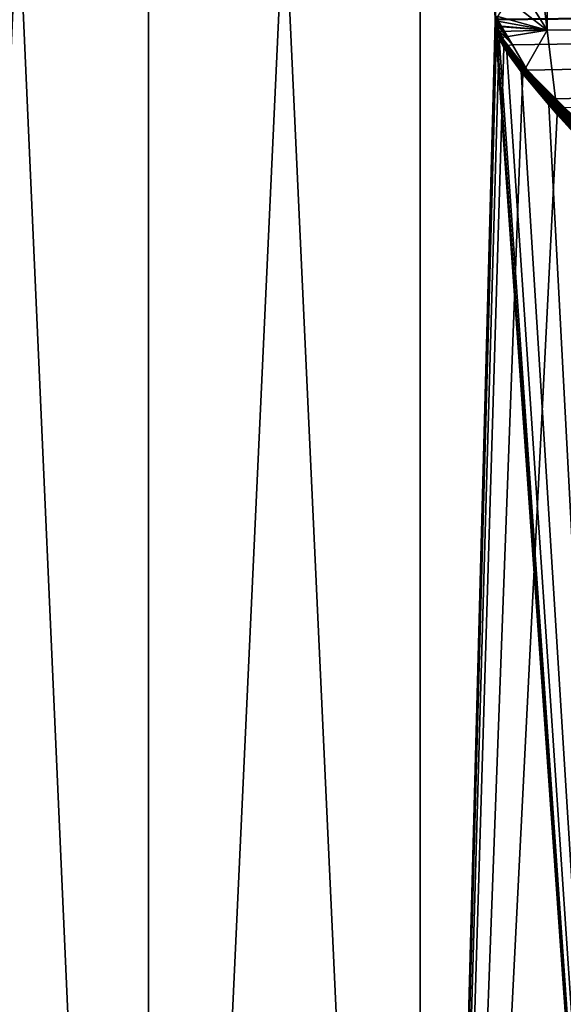
# Model space of a CAD drawing. Extents: x -162 to 227, y -260 to 0.
# Drawn here: x -81 to -74, y -94 to -82 of the extents above; entities that cross this region are included whole.
import ezdxf

# ---------------------------------------------------------------- set-up
doc = ezdxf.new("R2010")
doc.units = 0
doc.header["$MEASUREMENT"] = 0
doc.layers.add('L9', color=7, linetype='Continuous')

msp = doc.modelspace()

# ---------------------------------------------------------------- linework, layer by layer
at = {"layer": 'L9', "color": 254}
for points in [[(-79.00291, -115.2, 18.57355), (-79.00291, -46.2, 18.57355), (-82.08428, -46.2, 17.62989)], [(-79.00291, -115.2, 18.57355), (-82.08428, -46.2, 17.62989), (-82.08428, -115.2, 17.62989)], [(-82.08428, -115.2, -17.62989), (-82.08428, -46.2, -17.62989), (-79.00291, -46.2, -18.57355)], [(-82.08428, -115.2, -17.62989), (-79.00291, -46.2, -18.57355), (-79.00291, -115.2, -18.57355)], [(-75.80638, -115.2, 18.98288), (-75.80638, -46.2, 18.98288), (-79.00291, -46.2, 18.57355)], [(-75.80638, -115.2, 18.98288), (-79.00291, -46.2, 18.57355), (-79.00291, -115.2, 18.57355)], [(-79.00291, -115.2, -18.57355), (-79.00291, -46.2, -18.57355), (-75.80638, -46.2, -18.98288)], [(-79.00291, -115.2, -18.57355), (-75.80638, -46.2, -18.98288), (-75.80638, -115.2, -18.98288)], [(-75.80638, -46.2, 18.98288), (-74.92131, -82.20646, 18.99984), (-74.92059, -82.17546, 18.99983)], [(-75.80638, -46.2, -18.98288), (-74.91586, -82.13449, -18.99981), (-74.9213, -82.19312, -18.99984)], [(-74.92131, -82.20646, 18.99984), (-75.80638, -46.2, 18.98288), (-75.80638, -115.2, 18.98288)], [(-75.80638, -115.2, -18.98288), (-75.80638, -46.2, -18.98288), (-74.9213, -82.19312, -18.99984)], [(0, -81.35118, 19.98198), (-74.89376, -82.1709, 18.99995), (-74.89429, -82.17725, 18.99996)], [(0, -81.35118, 19.98198), (-74.89429, -82.17725, 18.99996), (-74.71888, -82.47274, 19.00035)], [(-74.54346, -82.76825, 18.99616), (0, -81.35118, 19.98198), (-74.71888, -82.47274, 19.00035)], [(-74.10592, -83.21065, 18.98361), (0, -81.35118, 19.98198), (-74.54346, -82.76825, 18.99616)], [(-74.2115, -83.10705, -18.98743), (-74.30835, -82.29716, -19.00754), (0, -81.35118, -19.98198)], [(-74.30835, -82.29716, -19.00754), (-74.30769, -81.39342, -18.98776), (0, -81.35118, -19.98198)], [(0, -81.35118, -19.98198), (-73.51702, -83.77514, -18.95302), (-74.2115, -83.10705, -18.98743)], [(-74.30835, -82.29716, -19.00754), (-74.4052, -81.48721, -18.99313), (-74.30769, -81.39342, -18.98776)], [(-74.6487, -81.74835, -18.99788), (-74.4052, -81.48721, -18.99313), (-74.30835, -82.29716, -19.00754)], [(-74.76895, -81.94382, -18.99992), (-74.6487, -81.74835, -18.99788), (-74.30835, -82.29716, -19.00754)], [(-74.8892, -82.13928, -18.99994), (-74.76895, -81.94382, -18.99992), (-74.30835, -82.29716, -19.00754)], [(-74.91868, -82.19317, -18.99983), (-74.9213, -82.19312, -18.99984), (-74.91586, -82.13449, -18.99981)], [(-74.91868, -82.19317, -18.99983), (-74.91586, -82.13449, -18.99981), (-74.9132, -82.13497, -18.9998)], [(-74.9132, -82.13497, -18.9998), (-74.91606, -82.19323, -18.99982), (-74.91868, -82.19317, -18.99983)], [(-74.9132, -82.13497, -18.9998), (-74.91053, -82.13545, -18.9998), (-74.91606, -82.19323, -18.99982)], [(-74.91053, -82.13545, -18.9998), (-74.91343, -82.19327, -18.99982), (-74.91606, -82.19323, -18.99982)], [(-74.91053, -82.13545, -18.9998), (-74.90786, -82.13593, -18.9998), (-74.91343, -82.19327, -18.99982)], [(-74.90786, -82.13593, -18.9998), (-74.9108, -82.19332, -18.99983), (-74.91343, -82.19327, -18.99982)], [(-74.90786, -82.13593, -18.9998), (-74.90519, -82.13641, -18.99981), (-74.9108, -82.19332, -18.99983)], [(-74.90519, -82.13641, -18.99981), (-74.90818, -82.19337, -18.99984), (-74.9108, -82.19332, -18.99983)], [(-74.90519, -82.13641, -18.99981), (-74.90253, -82.13689, -18.99981), (-74.90818, -82.19337, -18.99984)], [(-74.90253, -82.13689, -18.99981), (-74.90556, -82.19343, -18.99985), (-74.90818, -82.19337, -18.99984)], [(-74.90253, -82.13689, -18.99981), (-74.89986, -82.13737, -18.99983), (-74.90556, -82.19343, -18.99985)], [(-74.89986, -82.13737, -18.99983), (-74.90294, -82.19347, -18.99987), (-74.90556, -82.19343, -18.99985)], [(-74.89986, -82.13737, -18.99983), (-74.89719, -82.13785, -18.99985), (-74.90294, -82.19347, -18.99987)], [(-74.89719, -82.13785, -18.99985), (-74.90031, -82.19352, -18.9999), (-74.90294, -82.19347, -18.99987)], [(-74.89719, -82.13785, -18.99985), (-74.89453, -82.13833, -18.99988), (-74.90031, -82.19352, -18.9999)], [(-74.89453, -82.13833, -18.99988), (-74.89768, -82.19358, -18.99992), (-74.90031, -82.19352, -18.9999)], [(-74.89453, -82.13833, -18.99988), (-74.89186, -82.13881, -18.99991), (-74.89768, -82.19358, -18.99992)], [(-74.89186, -82.13881, -18.99991), (-74.89506, -82.19363, -18.99996), (-74.89768, -82.19358, -18.99992)], [(-74.89186, -82.13881, -18.99991), (-74.8892, -82.13928, -18.99994), (-74.89506, -82.19363, -18.99996)], [(-74.8892, -82.13928, -18.99994), (-74.30835, -82.29716, -19.00754), (-74.89506, -82.19363, -18.99996)], [(-75.80638, -115.2, -18.98288), (-74.9213, -82.19312, -18.99984), (-74.91788, -82.25209, -18.99982)], [(-75.80638, -115.2, 18.98288), (-74.91954, -82.23756, 18.99983), (-74.92131, -82.20646, 18.99984)], [(-74.91954, -82.23756, 18.99983), (-75.80638, -115.2, 18.98288), (-74.90852, -82.30064, 18.99978)], [(-74.91788, -82.25209, -18.99982), (-72.58666, -115.2, -18.84611), (-75.80638, -115.2, -18.98288)], [(-74.91796, -82.17563, 18.99983), (-74.92059, -82.17546, 18.99983), (-74.92131, -82.20646, 18.99984)], [(-74.91796, -82.17563, 18.99983), (-74.92131, -82.20646, 18.99984), (-74.91869, -82.20641, 18.99983)], [(-74.91869, -82.20641, 18.99983), (-74.92131, -82.20646, 18.99984), (-74.91954, -82.23756, 18.99983)], [(-74.91522, -82.25171, -18.99981), (-74.91788, -82.25209, -18.99982), (-74.9213, -82.19312, -18.99984)], [(-74.91522, -82.25171, -18.99981), (-74.9213, -82.19312, -18.99984), (-74.91868, -82.19317, -18.99983)], [(-74.91746, -82.16884, 18.99982), (-74.92059, -82.17546, 18.99983), (-74.91796, -82.17563, 18.99983)], [(-74.91869, -82.20641, 18.99983), (-74.91954, -82.23756, 18.99983), (-74.91691, -82.23729, 18.99982)], [(-74.91691, -82.23729, 18.99982), (-74.91954, -82.23756, 18.99983), (-74.90852, -82.30064, 18.99978)], [(-74.91869, -82.20641, 18.99983), (-74.91533, -82.17581, 18.99982), (-74.91796, -82.17563, 18.99983)], [(-74.91869, -82.20641, 18.99983), (-74.91606, -82.20636, 18.99982), (-74.91533, -82.17581, 18.99982)], [(-74.91691, -82.23729, 18.99982), (-74.91606, -82.20636, 18.99982), (-74.91869, -82.20641, 18.99983)], [(-74.91868, -82.19317, -18.99983), (-74.91606, -82.19323, -18.99982), (-74.91257, -82.25133, -18.99981)], [(-74.91868, -82.19317, -18.99983), (-74.91257, -82.25133, -18.99981), (-74.91522, -82.25171, -18.99981)], [(-74.91796, -82.17563, 18.99983), (-74.91483, -82.16907, 18.99982), (-74.91746, -82.16884, 18.99982)], [(-74.91796, -82.17563, 18.99983), (-74.91533, -82.17581, 18.99982), (-74.91483, -82.16907, 18.99982)], [(-74.91411, -82.25938, -18.99981), (-74.91788, -82.25209, -18.99982), (-74.91522, -82.25171, -18.99981)], [(-74.91677, -82.25982, -18.99982), (-72.58666, -115.2, -18.84611), (-74.91788, -82.25209, -18.99982)], [(-74.91411, -82.25938, -18.99981), (-74.91677, -82.25982, -18.99982), (-74.91788, -82.25209, -18.99982)], [(-74.91691, -82.23729, 18.99982), (-74.91427, -82.23701, 18.99982), (-74.91606, -82.20636, 18.99982)], [(-74.9058, -82.2999, 18.99977), (-74.91427, -82.23701, 18.99982), (-74.91691, -82.23729, 18.99982)], [(-74.91691, -82.23729, 18.99982), (-74.90852, -82.30064, 18.99978), (-74.9058, -82.2999, 18.99977)], [(-74.89897, -82.32407, -18.99973), (-74.91677, -82.25982, -18.99982), (-74.91411, -82.25938, -18.99981)], [(-74.91677, -82.25982, -18.99982), (-74.90175, -82.32498, -18.99975), (-72.58666, -115.2, -18.84611)], [(-74.89897, -82.32407, -18.99973), (-74.90175, -82.32498, -18.99975), (-74.91677, -82.25982, -18.99982)], [(-74.91606, -82.20636, 18.99982), (-74.9127, -82.17599, 18.99982), (-74.91533, -82.17581, 18.99982)], [(-74.91606, -82.20636, 18.99982), (-74.91344, -82.20632, 18.99982), (-74.9127, -82.17599, 18.99982)], [(-74.91606, -82.19323, -18.99982), (-74.91343, -82.19327, -18.99982), (-74.90992, -82.25095, -18.99981)], [(-74.91606, -82.19323, -18.99982), (-74.90992, -82.25095, -18.99981), (-74.91257, -82.25133, -18.99981)], [(-74.91427, -82.23701, 18.99982), (-74.91344, -82.20632, 18.99982), (-74.91606, -82.20636, 18.99982)], [(-74.91533, -82.17581, 18.99982), (-74.91219, -82.16929, 18.99982), (-74.91483, -82.16907, 18.99982)], [(-74.91533, -82.17581, 18.99982), (-74.9127, -82.17599, 18.99982), (-74.91219, -82.16929, 18.99982)], [(-74.91522, -82.25171, -18.99981), (-74.91257, -82.25133, -18.99981), (-74.91145, -82.25894, -18.9998)], [(-74.91522, -82.25171, -18.99981), (-74.91145, -82.25894, -18.9998), (-74.91411, -82.25938, -18.99981)], [(-74.91427, -82.23701, 18.99982), (-74.91163, -82.23674, 18.99982), (-74.91344, -82.20632, 18.99982)], [(-74.90307, -82.29917, 18.99976), (-74.91163, -82.23674, 18.99982), (-74.91427, -82.23701, 18.99982)], [(-74.9058, -82.2999, 18.99977), (-74.90307, -82.29917, 18.99976), (-74.91427, -82.23701, 18.99982)], [(-74.91411, -82.25938, -18.99981), (-74.91145, -82.25894, -18.9998), (-74.8962, -82.32316, -18.99973)], [(-74.91411, -82.25938, -18.99981), (-74.8962, -82.32316, -18.99973), (-74.89897, -82.32407, -18.99973)], [(-74.91344, -82.20632, 18.99982), (-74.91007, -82.17617, 18.99983), (-74.9127, -82.17599, 18.99982)], [(-74.91344, -82.20632, 18.99982), (-74.91081, -82.20626, 18.99983), (-74.91007, -82.17617, 18.99983)], [(-74.91163, -82.23674, 18.99982), (-74.91081, -82.20626, 18.99983), (-74.91344, -82.20632, 18.99982)], [(-74.91343, -82.19327, -18.99982), (-74.9108, -82.19332, -18.99983), (-74.90727, -82.25057, -18.99981)], [(-74.91343, -82.19327, -18.99982), (-74.90727, -82.25057, -18.99981), (-74.90992, -82.25095, -18.99981)], [(-74.9127, -82.17599, 18.99982), (-74.90956, -82.16953, 18.99982), (-74.91219, -82.16929, 18.99982)], [(-74.9127, -82.17599, 18.99982), (-74.91007, -82.17617, 18.99983), (-74.90956, -82.16953, 18.99982)], [(-74.91257, -82.25133, -18.99981), (-74.90992, -82.25095, -18.99981), (-74.90879, -82.25851, -18.9998)], [(-74.91257, -82.25133, -18.99981), (-74.90879, -82.25851, -18.9998), (-74.91145, -82.25894, -18.9998)], [(-74.91163, -82.23674, 18.99982), (-74.90899, -82.23646, 18.99982), (-74.91081, -82.20626, 18.99983)], [(-74.90035, -82.29843, 18.99976), (-74.90899, -82.23646, 18.99982), (-74.91163, -82.23674, 18.99982)], [(-74.90307, -82.29917, 18.99976), (-74.90035, -82.29843, 18.99976), (-74.91163, -82.23674, 18.99982)], [(-74.91145, -82.25894, -18.9998), (-74.90879, -82.25851, -18.9998), (-74.89342, -82.32224, -18.99973)], [(-74.91145, -82.25894, -18.9998), (-74.89342, -82.32224, -18.99973), (-74.8962, -82.32316, -18.99973)], [(-74.91081, -82.20626, 18.99983), (-74.90744, -82.17635, 18.99984), (-74.91007, -82.17617, 18.99983)], [(-74.91081, -82.20626, 18.99983), (-74.90819, -82.20622, 18.99984), (-74.90744, -82.17635, 18.99984)], [(-74.90899, -82.23646, 18.99982), (-74.90819, -82.20622, 18.99984), (-74.91081, -82.20626, 18.99983)], [(-74.9108, -82.19332, -18.99983), (-74.90818, -82.19337, -18.99984), (-74.90462, -82.25019, -18.99982)], [(-74.9108, -82.19332, -18.99983), (-74.90462, -82.25019, -18.99982), (-74.90727, -82.25057, -18.99981)], [(-74.91007, -82.17617, 18.99983), (-74.90692, -82.16976, 18.99984), (-74.90956, -82.16953, 18.99982)], [(-74.91007, -82.17617, 18.99983), (-74.90744, -82.17635, 18.99984), (-74.90692, -82.16976, 18.99984)], [(-74.90992, -82.25095, -18.99981), (-74.90727, -82.25057, -18.99981), (-74.90613, -82.25807, -18.99981)], [(-74.90992, -82.25095, -18.99981), (-74.90613, -82.25807, -18.99981), (-74.90879, -82.25851, -18.9998)], [(-74.90899, -82.23646, 18.99982), (-74.90636, -82.23619, 18.99983), (-74.90819, -82.20622, 18.99984)], [(-74.89762, -82.29769, 18.99977), (-74.90636, -82.23619, 18.99983), (-74.90899, -82.23646, 18.99982)], [(-74.90035, -82.29843, 18.99976), (-74.89762, -82.29769, 18.99977), (-74.90899, -82.23646, 18.99982)], [(-74.90879, -82.25851, -18.9998), (-74.90613, -82.25807, -18.99981), (-74.89064, -82.32132, -18.99973)], [(-74.90879, -82.25851, -18.9998), (-74.89064, -82.32132, -18.99973), (-74.89342, -82.32224, -18.99973)], [(-74.90819, -82.20622, 18.99984), (-74.90481, -82.17654, 18.99985), (-74.90744, -82.17635, 18.99984)], [(-74.90819, -82.20622, 18.99984), (-74.90557, -82.20617, 18.99985), (-74.90481, -82.17654, 18.99985)], [(-74.90636, -82.23619, 18.99983), (-74.90557, -82.20617, 18.99985), (-74.90819, -82.20622, 18.99984)], [(-74.90818, -82.19337, -18.99984), (-74.90556, -82.19343, -18.99985), (-74.90197, -82.24981, -18.99984)], [(-74.90818, -82.19337, -18.99984), (-74.90197, -82.24981, -18.99984), (-74.90462, -82.25019, -18.99982)], [(-74.90744, -82.17635, 18.99984), (-74.90429, -82.16999, 18.99985), (-74.90692, -82.16976, 18.99984)], [(-74.90744, -82.17635, 18.99984), (-74.90481, -82.17654, 18.99985), (-74.90429, -82.16999, 18.99985)], [(-74.90727, -82.25057, -18.99981), (-74.90462, -82.25019, -18.99982), (-74.90347, -82.25763, -18.99982)], [(-74.90727, -82.25057, -18.99981), (-74.90347, -82.25763, -18.99982), (-74.90613, -82.25807, -18.99981)], [(-74.90636, -82.23619, 18.99983), (-74.90372, -82.23592, 18.99985), (-74.90557, -82.20617, 18.99985)], [(-74.8949, -82.29695, 18.99978), (-74.90372, -82.23592, 18.99985), (-74.90636, -82.23619, 18.99983)], [(-74.89762, -82.29769, 18.99977), (-74.8949, -82.29695, 18.99978), (-74.90636, -82.23619, 18.99983)], [(-74.90613, -82.25807, -18.99981), (-74.90347, -82.25763, -18.99982), (-74.88786, -82.32041, -18.99975)], [(-74.90613, -82.25807, -18.99981), (-74.88786, -82.32041, -18.99975), (-74.89064, -82.32132, -18.99973)], [(-74.90557, -82.20617, 18.99985), (-74.90218, -82.17672, 18.99987), (-74.90481, -82.17654, 18.99985)], [(-74.90557, -82.20617, 18.99985), (-74.90294, -82.20612, 18.99987), (-74.90218, -82.17672, 18.99987)], [(-74.90372, -82.23592, 18.99985), (-74.90294, -82.20612, 18.99987), (-74.90557, -82.20617, 18.99985)], [(-74.90556, -82.19343, -18.99985), (-74.90294, -82.19347, -18.99987), (-74.89932, -82.24943, -18.99986)], [(-74.90556, -82.19343, -18.99985), (-74.89932, -82.24943, -18.99986), (-74.90197, -82.24981, -18.99984)], [(-74.90481, -82.17654, 18.99985), (-74.90166, -82.17022, 18.99987), (-74.90429, -82.16999, 18.99985)], [(-74.90481, -82.17654, 18.99985), (-74.90218, -82.17672, 18.99987), (-74.90166, -82.17022, 18.99987)], [(-74.90462, -82.25019, -18.99982), (-74.90197, -82.24981, -18.99984), (-74.90081, -82.25719, -18.99984)], [(-74.90462, -82.25019, -18.99982), (-74.90081, -82.25719, -18.99984), (-74.90347, -82.25763, -18.99982)], [(-74.90372, -82.23592, 18.99985), (-74.90108, -82.23564, 18.99987), (-74.90294, -82.20612, 18.99987)], [(-74.89217, -82.29622, 18.9998), (-74.90108, -82.23564, 18.99987), (-74.90372, -82.23592, 18.99985)], [(-74.8949, -82.29695, 18.99978), (-74.89217, -82.29622, 18.9998), (-74.90372, -82.23592, 18.99985)], [(-74.90347, -82.25763, -18.99982), (-74.90081, -82.25719, -18.99984), (-74.88509, -82.3195, -18.99976)], [(-74.90347, -82.25763, -18.99982), (-74.88509, -82.3195, -18.99976), (-74.88786, -82.32041, -18.99975)], [(-74.90294, -82.20612, 18.99987), (-74.89955, -82.17689, 18.9999), (-74.90218, -82.17672, 18.99987)], [(-74.90294, -82.20612, 18.99987), (-74.90032, -82.20608, 18.9999), (-74.89955, -82.17689, 18.9999)], [(-74.90294, -82.19347, -18.99987), (-74.90031, -82.19352, -18.9999), (-74.89666, -82.24905, -18.99988)], [(-74.90294, -82.19347, -18.99987), (-74.89666, -82.24905, -18.99988), (-74.89932, -82.24943, -18.99986)], [(-74.90108, -82.23564, 18.99987), (-74.90032, -82.20608, 18.9999), (-74.90294, -82.20612, 18.99987)], [(-74.90218, -82.17672, 18.99987), (-74.89903, -82.17045, 18.99989), (-74.90166, -82.17022, 18.99987)], [(-74.90218, -82.17672, 18.99987), (-74.89955, -82.17689, 18.9999), (-74.89903, -82.17045, 18.99989)], [(-74.90197, -82.24981, -18.99984), (-74.89932, -82.24943, -18.99986), (-74.89815, -82.25676, -18.99985)], [(-74.90197, -82.24981, -18.99984), (-74.89815, -82.25676, -18.99985), (-74.90081, -82.25719, -18.99984)], [(-74.90108, -82.23564, 18.99987), (-74.89844, -82.23537, 18.99989), (-74.90032, -82.20608, 18.9999)], [(-74.88945, -82.29548, 18.99982), (-74.89844, -82.23537, 18.99989), (-74.90108, -82.23564, 18.99987)], [(-74.89217, -82.29622, 18.9998), (-74.88945, -82.29548, 18.99982), (-74.90108, -82.23564, 18.99987)], [(-74.90081, -82.25719, -18.99984), (-74.89815, -82.25676, -18.99985), (-74.88231, -82.31858, -18.99979)], [(-74.90081, -82.25719, -18.99984), (-74.88231, -82.31858, -18.99979), (-74.88509, -82.3195, -18.99976)], [(-74.90032, -82.20608, 18.9999), (-74.89692, -82.17707, 18.99992), (-74.89955, -82.17689, 18.9999)], [(-74.90032, -82.20608, 18.9999), (-74.89769, -82.20603, 18.99992), (-74.89692, -82.17707, 18.99992)], [(-74.89844, -82.23537, 18.99989), (-74.89769, -82.20603, 18.99992), (-74.90032, -82.20608, 18.9999)], [(-74.90031, -82.19352, -18.9999), (-74.89768, -82.19358, -18.99992), (-74.89402, -82.24867, -18.99991)], [(-74.90031, -82.19352, -18.9999), (-74.89402, -82.24867, -18.99991), (-74.89666, -82.24905, -18.99988)], [(-74.89955, -82.17689, 18.9999), (-74.89639, -82.17067, 18.99992), (-74.89903, -82.17045, 18.99989)], [(-74.89955, -82.17689, 18.9999), (-74.89692, -82.17707, 18.99992), (-74.89639, -82.17067, 18.99992)], [(-74.89932, -82.24943, -18.99986), (-74.89666, -82.24905, -18.99988), (-74.89549, -82.25632, -18.99988)], [(-74.89932, -82.24943, -18.99986), (-74.89549, -82.25632, -18.99988), (-74.89815, -82.25676, -18.99985)], [(-74.89844, -82.23537, 18.99989), (-74.89581, -82.23509, 18.99992), (-74.89769, -82.20603, 18.99992)], [(-74.88672, -82.29475, 18.99984), (-74.89581, -82.23509, 18.99992), (-74.89844, -82.23537, 18.99989)], [(-74.88945, -82.29548, 18.99982), (-74.88672, -82.29475, 18.99984), (-74.89844, -82.23537, 18.99989)], [(-74.89815, -82.25676, -18.99985), (-74.89549, -82.25632, -18.99988), (-74.87953, -82.31767, -18.99981)], [(-74.89815, -82.25676, -18.99985), (-74.87953, -82.31767, -18.99981), (-74.88231, -82.31858, -18.99979)], [(-74.89769, -82.20603, 18.99992), (-74.89429, -82.17725, 18.99996), (-74.89692, -82.17707, 18.99992)], [(-74.89769, -82.20603, 18.99992), (-74.89507, -82.20598, 18.99996), (-74.89429, -82.17725, 18.99996)], [(-74.89581, -82.23509, 18.99992), (-74.89507, -82.20598, 18.99996), (-74.89769, -82.20603, 18.99992)], [(-74.89768, -82.19358, -18.99992), (-74.89506, -82.19363, -18.99996), (-74.89137, -82.24829, -18.99995)], [(-74.89768, -82.19358, -18.99992), (-74.89137, -82.24829, -18.99995), (-74.89402, -82.24867, -18.99991)], [(-74.89692, -82.17707, 18.99992), (-74.89376, -82.1709, 18.99995), (-74.89639, -82.17067, 18.99992)], [(-74.89692, -82.17707, 18.99992), (-74.89429, -82.17725, 18.99996), (-74.89376, -82.1709, 18.99995)], [(-74.89666, -82.24905, -18.99988), (-74.89402, -82.24867, -18.99991), (-74.89283, -82.25588, -18.99991)], [(-74.89666, -82.24905, -18.99988), (-74.89283, -82.25588, -18.99991), (-74.89549, -82.25632, -18.99988)], [(-74.89581, -82.23509, 18.99992), (-74.89317, -82.23481, 18.99995), (-74.89507, -82.20598, 18.99996)], [(-74.884, -82.29401, 18.99988), (-74.89317, -82.23481, 18.99995), (-74.89581, -82.23509, 18.99992)], [(-74.88672, -82.29475, 18.99984), (-74.884, -82.29401, 18.99988), (-74.89581, -82.23509, 18.99992)], [(-74.89549, -82.25632, -18.99988), (-74.89283, -82.25588, -18.99991), (-74.87675, -82.31676, -18.99985)], [(-74.89549, -82.25632, -18.99988), (-74.87675, -82.31676, -18.99985), (-74.87953, -82.31767, -18.99981)], [(-74.71888, -82.47274, 19.00035), (-74.89429, -82.17725, 18.99996), (-74.89507, -82.20598, 18.99996)], [(-74.89507, -82.20598, 18.99996), (-74.89317, -82.23481, 18.99995), (-74.71888, -82.47274, 19.00035)], [(-74.89506, -82.19363, -18.99996), (-74.30835, -82.29716, -19.00754), (-74.89137, -82.24829, -18.99995)], [(-74.89402, -82.24867, -18.99991), (-74.89137, -82.24829, -18.99995), (-74.89017, -82.25545, -18.99994)], [(-74.89402, -82.24867, -18.99991), (-74.89017, -82.25545, -18.99994), (-74.89283, -82.25588, -18.99991)], [(-74.71888, -82.47274, 19.00035), (-74.89317, -82.23481, 18.99995), (-74.88127, -82.29327, 18.99991)], [(-74.884, -82.29401, 18.99988), (-74.88127, -82.29327, 18.99991), (-74.89317, -82.23481, 18.99995)], [(-74.89283, -82.25588, -18.99991), (-74.89017, -82.25545, -18.99994), (-74.87397, -82.31584, -18.99989)], [(-74.89283, -82.25588, -18.99991), (-74.87397, -82.31584, -18.99989), (-74.87675, -82.31676, -18.99985)], [(-74.30835, -82.29716, -19.00754), (-74.89017, -82.25545, -18.99994), (-74.89137, -82.24829, -18.99995)], [(-74.30835, -82.29716, -19.00754), (-74.87397, -82.31584, -18.99989), (-74.89017, -82.25545, -18.99994)], [(-75.80638, -115.2, 18.98288), (-74.90543, -82.31238, 18.99976), (-74.90852, -82.30064, 18.99978)], [(-75.80638, -115.2, 18.98288), (-74.87227, -82.40197, 18.99957), (-74.90543, -82.31238, 18.99976)], [(-74.9058, -82.2999, 18.99977), (-74.90852, -82.30064, 18.99978), (-74.90543, -82.31238, 18.99976)], [(-74.90268, -82.31156, 18.99975), (-74.90307, -82.29917, 18.99976), (-74.9058, -82.2999, 18.99977)], [(-74.9058, -82.2999, 18.99977), (-74.90543, -82.31238, 18.99976), (-74.90268, -82.31156, 18.99975)], [(-74.90268, -82.31156, 18.99975), (-74.90543, -82.31238, 18.99976), (-74.87227, -82.40197, 18.99957)], [(-74.89993, -82.31074, 18.99975), (-74.90035, -82.29843, 18.99976), (-74.90307, -82.29917, 18.99976)], [(-74.90268, -82.31156, 18.99975), (-74.89993, -82.31074, 18.99975), (-74.90307, -82.29917, 18.99976)], [(-74.86926, -82.40049, 18.99955), (-74.89993, -82.31074, 18.99975), (-74.90268, -82.31156, 18.99975)], [(-74.90268, -82.31156, 18.99975), (-74.87227, -82.40197, 18.99957), (-74.86926, -82.40049, 18.99955)], [(-74.87081, -82.39712, -18.99957), (-74.90175, -82.32498, -18.99975), (-74.89897, -82.32407, -18.99973)], [(-72.58666, -115.2, -18.84611), (-74.90175, -82.32498, -18.99975), (-74.87381, -82.39857, -18.99958)], [(-74.87081, -82.39712, -18.99957), (-74.87381, -82.39857, -18.99958), (-74.90175, -82.32498, -18.99975)], [(-74.89718, -82.30992, 18.99975), (-74.89762, -82.29769, 18.99977), (-74.90035, -82.29843, 18.99976)], [(-74.89993, -82.31074, 18.99975), (-74.89718, -82.30992, 18.99975), (-74.90035, -82.29843, 18.99976)], [(-74.86625, -82.39902, 18.99954), (-74.89718, -82.30992, 18.99975), (-74.89993, -82.31074, 18.99975)], [(-74.86926, -82.40049, 18.99955), (-74.86625, -82.39902, 18.99954), (-74.89993, -82.31074, 18.99975)], [(-74.89897, -82.32407, -18.99973), (-74.8962, -82.32316, -18.99973), (-74.86781, -82.39567, -18.99956)], [(-74.89897, -82.32407, -18.99973), (-74.86781, -82.39567, -18.99956), (-74.87081, -82.39712, -18.99957)], [(-74.89443, -82.3091, 18.99975), (-74.8949, -82.29695, 18.99978), (-74.89762, -82.29769, 18.99977)], [(-74.89718, -82.30992, 18.99975), (-74.89443, -82.3091, 18.99975), (-74.89762, -82.29769, 18.99977)], [(-74.86324, -82.39754, 18.99954), (-74.89443, -82.3091, 18.99975), (-74.89718, -82.30992, 18.99975)], [(-74.86625, -82.39902, 18.99954), (-74.86324, -82.39754, 18.99954), (-74.89718, -82.30992, 18.99975)], [(-74.8962, -82.32316, -18.99973), (-74.89342, -82.32224, -18.99973), (-74.86481, -82.39421, -18.99955)], [(-74.8962, -82.32316, -18.99973), (-74.86481, -82.39421, -18.99955), (-74.86781, -82.39567, -18.99956)], [(-74.89168, -82.30827, 18.99976), (-74.89217, -82.29622, 18.9998), (-74.8949, -82.29695, 18.99978)], [(-74.89443, -82.3091, 18.99975), (-74.89168, -82.30827, 18.99976), (-74.8949, -82.29695, 18.99978)], [(-74.86023, -82.39606, 18.99955), (-74.89168, -82.30827, 18.99976), (-74.89443, -82.3091, 18.99975)], [(-74.86324, -82.39754, 18.99954), (-74.86023, -82.39606, 18.99955), (-74.89443, -82.3091, 18.99975)], [(-74.89342, -82.32224, -18.99973), (-74.89064, -82.32132, -18.99973), (-74.86181, -82.39276, -18.99956)], [(-74.89342, -82.32224, -18.99973), (-74.86181, -82.39276, -18.99956), (-74.86481, -82.39421, -18.99955)], [(-74.88893, -82.30745, 18.99978), (-74.88945, -82.29548, 18.99982), (-74.89217, -82.29622, 18.9998)], [(-74.89168, -82.30827, 18.99976), (-74.88893, -82.30745, 18.99978), (-74.89217, -82.29622, 18.9998)], [(-74.85721, -82.39459, 18.99956), (-74.88893, -82.30745, 18.99978), (-74.89168, -82.30827, 18.99976)], [(-74.86023, -82.39606, 18.99955), (-74.85721, -82.39459, 18.99956), (-74.89168, -82.30827, 18.99976)], [(-74.89064, -82.32132, -18.99973), (-74.88786, -82.32041, -18.99975), (-74.85881, -82.39131, -18.99957)], [(-74.89064, -82.32132, -18.99973), (-74.85881, -82.39131, -18.99957), (-74.86181, -82.39276, -18.99956)], [(-74.88618, -82.30662, 18.9998), (-74.88672, -82.29475, 18.99984), (-74.88945, -82.29548, 18.99982)], [(-74.88893, -82.30745, 18.99978), (-74.88618, -82.30662, 18.9998), (-74.88945, -82.29548, 18.99982)], [(-74.8542, -82.3931, 18.99958), (-74.88618, -82.30662, 18.9998), (-74.88893, -82.30745, 18.99978)], [(-74.85721, -82.39459, 18.99956), (-74.8542, -82.3931, 18.99958), (-74.88893, -82.30745, 18.99978)], [(-74.88786, -82.32041, -18.99975), (-74.88509, -82.3195, -18.99976), (-74.85581, -82.38985, -18.9996)], [(-74.88786, -82.32041, -18.99975), (-74.85581, -82.38985, -18.9996), (-74.85881, -82.39131, -18.99957)], [(-74.88343, -82.3058, 18.99983), (-74.884, -82.29401, 18.99988), (-74.88672, -82.29475, 18.99984)], [(-74.88618, -82.30662, 18.9998), (-74.88343, -82.3058, 18.99983), (-74.88672, -82.29475, 18.99984)], [(-74.85119, -82.39163, 18.99961), (-74.88343, -82.3058, 18.99983), (-74.88618, -82.30662, 18.9998)], [(-74.8542, -82.3931, 18.99958), (-74.85119, -82.39163, 18.99961), (-74.88618, -82.30662, 18.9998)], [(-74.88509, -82.3195, -18.99976), (-74.88231, -82.31858, -18.99979), (-74.85282, -82.3884, -18.99962)], [(-74.88509, -82.3195, -18.99976), (-74.85282, -82.3884, -18.99962), (-74.85581, -82.38985, -18.9996)], [(-74.88068, -82.30498, 18.99986), (-74.88127, -82.29327, 18.99991), (-74.884, -82.29401, 18.99988)], [(-74.88343, -82.3058, 18.99983), (-74.88068, -82.30498, 18.99986), (-74.884, -82.29401, 18.99988)], [(-74.84818, -82.39015, 18.99965), (-74.88068, -82.30498, 18.99986), (-74.88343, -82.3058, 18.99983)], [(-74.85119, -82.39163, 18.99961), (-74.84818, -82.39015, 18.99965), (-74.88343, -82.3058, 18.99983)], [(-74.88231, -82.31858, -18.99979), (-74.87953, -82.31767, -18.99981), (-74.84981, -82.38695, -18.99966)], [(-74.88231, -82.31858, -18.99979), (-74.84981, -82.38695, -18.99966), (-74.85282, -82.3884, -18.99962)], [(-74.71888, -82.47274, 19.00035), (-74.88127, -82.29327, 18.99991), (-74.87793, -82.30416, 18.9999)], [(-74.88068, -82.30498, 18.99986), (-74.87793, -82.30416, 18.9999), (-74.88127, -82.29327, 18.99991)], [(-74.84517, -82.38867, 18.99969), (-74.87793, -82.30416, 18.9999), (-74.88068, -82.30498, 18.99986)], [(-74.84818, -82.39015, 18.99965), (-74.84517, -82.38867, 18.99969), (-74.88068, -82.30498, 18.99986)], [(-74.87953, -82.31767, -18.99981), (-74.87675, -82.31676, -18.99985), (-74.84682, -82.3855, -18.9997)], [(-74.87953, -82.31767, -18.99981), (-74.84682, -82.3855, -18.9997), (-74.84981, -82.38695, -18.99966)], [(-74.78537, -82.47922, 18.99937), (-74.71888, -82.47274, 19.00035), (-74.87793, -82.30416, 18.9999)], [(-74.78537, -82.47922, 18.99937), (-74.87793, -82.30416, 18.9999), (-74.84216, -82.38719, 18.99974)], [(-74.84517, -82.38867, 18.99969), (-74.84216, -82.38719, 18.99974), (-74.87793, -82.30416, 18.9999)], [(-74.87675, -82.31676, -18.99985), (-74.87397, -82.31584, -18.99989), (-74.84382, -82.38404, -18.99975)], [(-74.87675, -82.31676, -18.99985), (-74.84382, -82.38404, -18.99975), (-74.84682, -82.3855, -18.9997)], [(-74.84382, -82.38404, -18.99975), (-74.87397, -82.31584, -18.99989), (-74.30835, -82.29716, -19.00754)], [(-74.87081, -82.39712, -18.99957), (-74.86781, -82.39567, -18.99956), (-74.77725, -82.5519, -18.99872)], [(-74.86781, -82.39567, -18.99956), (-74.86481, -82.39421, -18.99955), (-74.77354, -82.54929, -18.99872)], [(-74.86781, -82.39567, -18.99956), (-74.77354, -82.54929, -18.99872), (-74.77725, -82.5519, -18.99872)], [(-74.86481, -82.39421, -18.99955), (-74.86181, -82.39276, -18.99956), (-74.76984, -82.54668, -18.99872)], [(-74.86481, -82.39421, -18.99955), (-74.76984, -82.54668, -18.99872), (-74.77354, -82.54929, -18.99872)], [(-74.80936, -82.49465, 18.9991), (-74.86023, -82.39606, 18.99955), (-74.86324, -82.39754, 18.99954)], [(-74.86181, -82.39276, -18.99956), (-74.85881, -82.39131, -18.99957), (-74.76614, -82.54407, -18.99874)], [(-74.86181, -82.39276, -18.99956), (-74.76614, -82.54407, -18.99874), (-74.76984, -82.54668, -18.99872)], [(-74.80594, -82.49244, 18.9991), (-74.85721, -82.39459, 18.99956), (-74.86023, -82.39606, 18.99955)], [(-74.80936, -82.49465, 18.9991), (-74.80594, -82.49244, 18.9991), (-74.86023, -82.39606, 18.99955)], [(-74.85881, -82.39131, -18.99957), (-74.85581, -82.38985, -18.9996), (-74.76243, -82.54145, -18.99877)], [(-74.85881, -82.39131, -18.99957), (-74.76243, -82.54145, -18.99877), (-74.76614, -82.54407, -18.99874)], [(-74.80251, -82.49024, 18.99912), (-74.8542, -82.3931, 18.99958), (-74.85721, -82.39459, 18.99956)], [(-74.80594, -82.49244, 18.9991), (-74.80251, -82.49024, 18.99912), (-74.85721, -82.39459, 18.99956)], [(-74.85581, -82.38985, -18.9996), (-74.85282, -82.3884, -18.99962), (-74.75873, -82.53884, -18.99882)], [(-74.85581, -82.38985, -18.9996), (-74.75873, -82.53884, -18.99882), (-74.76243, -82.54145, -18.99877)], [(-74.79908, -82.48803, 18.99915), (-74.85119, -82.39163, 18.99961), (-74.8542, -82.3931, 18.99958)], [(-74.80251, -82.49024, 18.99912), (-74.79908, -82.48803, 18.99915), (-74.8542, -82.3931, 18.99958)], [(-74.85282, -82.3884, -18.99962), (-74.84981, -82.38695, -18.99966), (-74.75503, -82.53623, -18.99888)], [(-74.85282, -82.3884, -18.99962), (-74.75503, -82.53623, -18.99888), (-74.75873, -82.53884, -18.99882)], [(-74.79566, -82.48583, 18.99919), (-74.84818, -82.39015, 18.99965), (-74.85119, -82.39163, 18.99961)], [(-74.79908, -82.48803, 18.99915), (-74.79566, -82.48583, 18.99919), (-74.85119, -82.39163, 18.99961)], [(-74.84981, -82.38695, -18.99966), (-74.84682, -82.3855, -18.9997), (-74.75132, -82.53361, -18.99896)], [(-74.84981, -82.38695, -18.99966), (-74.75132, -82.53361, -18.99896), (-74.75503, -82.53623, -18.99888)], [(-74.79223, -82.48363, 18.99924), (-74.84517, -82.38867, 18.99969), (-74.84818, -82.39015, 18.99965)], [(-74.79566, -82.48583, 18.99919), (-74.79223, -82.48363, 18.99924), (-74.84818, -82.39015, 18.99965)], [(-74.84682, -82.3855, -18.9997), (-74.84382, -82.38404, -18.99975), (-74.74762, -82.53101, -18.99904)], [(-74.84682, -82.3855, -18.9997), (-74.74762, -82.53101, -18.99904), (-74.75132, -82.53361, -18.99896)], [(-74.7888, -82.48142, 18.9993), (-74.84216, -82.38719, 18.99974), (-74.84517, -82.38867, 18.99969)], [(-74.79223, -82.48363, 18.99924), (-74.7888, -82.48142, 18.9993), (-74.84517, -82.38867, 18.99969)], [(-74.56388, -82.74622, -18.99653), (-74.84382, -82.38404, -18.99975), (-74.30835, -82.29716, -19.00754)], [(-74.74762, -82.53101, -18.99904), (-74.84382, -82.38404, -18.99975), (-74.56388, -82.74622, -18.99653)], [(-74.7888, -82.48142, 18.9993), (-74.78537, -82.47922, 18.99937), (-74.84216, -82.38719, 18.99974)], [(-74.56388, -82.74622, -18.99653), (-74.30835, -82.29716, -19.00754), (-74.2115, -83.10705, -18.98743)], [(-74.81964, -82.50125, 18.99914), (-74.87227, -82.40197, 18.99957), (-75.80638, -115.2, 18.98288)], [(-74.59543, -82.81309, 18.99569), (-74.81964, -82.50125, 18.99914), (-75.80638, -115.2, 18.98288)], [(-74.78095, -82.55452, -18.99874), (-74.87381, -82.39857, -18.99958), (-74.87081, -82.39712, -18.99957)], [(-72.58666, -115.2, -18.84611), (-74.87381, -82.39857, -18.99958), (-74.78465, -82.55713, -18.99878)], [(-74.78095, -82.55452, -18.99874), (-74.78465, -82.55713, -18.99878), (-74.87381, -82.39857, -18.99958)], [(-74.86926, -82.40049, 18.99955), (-74.87227, -82.40197, 18.99957), (-74.81964, -82.50125, 18.99914)], [(-74.87081, -82.39712, -18.99957), (-74.77725, -82.5519, -18.99872), (-74.78095, -82.55452, -18.99874)], [(-74.81621, -82.49906, 18.99912), (-74.86625, -82.39902, 18.99954), (-74.86926, -82.40049, 18.99955)], [(-74.86926, -82.40049, 18.99955), (-74.81964, -82.50125, 18.99914), (-74.81621, -82.49906, 18.99912)], [(-74.81278, -82.49685, 18.9991), (-74.86324, -82.39754, 18.99954), (-74.86625, -82.39902, 18.99954)], [(-74.81621, -82.49906, 18.99912), (-74.81278, -82.49685, 18.9991), (-74.86625, -82.39902, 18.99954)], [(-74.81278, -82.49685, 18.9991), (-74.80936, -82.49465, 18.9991), (-74.86324, -82.39754, 18.99954)], [(-74.81621, -82.49906, 18.99912), (-74.81964, -82.50125, 18.99914), (-74.59543, -82.81309, 18.99569)], [(-74.59024, -82.80861, 18.9956), (-74.81278, -82.49685, 18.9991), (-74.81621, -82.49906, 18.99912)], [(-74.81621, -82.49906, 18.99912), (-74.59543, -82.81309, 18.99569), (-74.59024, -82.80861, 18.9956)], [(-74.58504, -82.80412, 18.99553), (-74.80936, -82.49465, 18.9991), (-74.81278, -82.49685, 18.9991)], [(-74.59024, -82.80861, 18.9956), (-74.58504, -82.80412, 18.99553), (-74.81278, -82.49685, 18.9991)], [(-74.57984, -82.79964, 18.9955), (-74.80594, -82.49244, 18.9991), (-74.80936, -82.49465, 18.9991)], [(-74.58504, -82.80412, 18.99553), (-74.57984, -82.79964, 18.9955), (-74.80936, -82.49465, 18.9991)], [(-74.57465, -82.79515, 18.9955), (-74.80251, -82.49024, 18.99912), (-74.80594, -82.49244, 18.9991)], [(-74.57984, -82.79964, 18.9955), (-74.57465, -82.79515, 18.9955), (-74.80594, -82.49244, 18.9991)], [(-74.56945, -82.79067, 18.99553), (-74.79908, -82.48803, 18.99915), (-74.80251, -82.49024, 18.99912)], [(-74.57465, -82.79515, 18.9955), (-74.56945, -82.79067, 18.99553), (-74.80251, -82.49024, 18.99912)], [(-74.56426, -82.78618, 18.99559), (-74.79566, -82.48583, 18.99919), (-74.79908, -82.48803, 18.99915)], [(-74.56945, -82.79067, 18.99553), (-74.56426, -82.78618, 18.99559), (-74.79908, -82.48803, 18.99915)], [(-74.55906, -82.78169, 18.99569), (-74.79223, -82.48363, 18.99924), (-74.79566, -82.48583, 18.99919)], [(-74.56426, -82.78618, 18.99559), (-74.55906, -82.78169, 18.99569), (-74.79566, -82.48583, 18.99919)], [(-74.55385, -82.77721, 18.99581), (-74.7888, -82.48142, 18.9993), (-74.79223, -82.48363, 18.99924)], [(-74.55906, -82.78169, 18.99569), (-74.55385, -82.77721, 18.99581), (-74.79223, -82.48363, 18.99924)], [(-74.54866, -82.77272, 18.99597), (-74.78537, -82.47922, 18.99937), (-74.7888, -82.48142, 18.9993)], [(-74.55385, -82.77721, 18.99581), (-74.54866, -82.77272, 18.99597), (-74.7888, -82.48142, 18.9993)], [(-74.54346, -82.76825, 18.99616), (-74.71888, -82.47274, 19.00035), (-74.78537, -82.47922, 18.99937)], [(-74.54866, -82.77272, 18.99597), (-74.54346, -82.76825, 18.99616), (-74.78537, -82.47922, 18.99937)], [(-74.6093, -82.78501, -18.996), (-74.78465, -82.55713, -18.99878), (-74.78095, -82.55452, -18.99874)], [(-74.78465, -82.55713, -18.99878), (-74.61435, -82.78932, -18.99609), (-72.58666, -115.2, -18.84611)], [(-74.6093, -82.78501, -18.996), (-74.61435, -82.78932, -18.99609), (-74.78465, -82.55713, -18.99878)], [(-74.78095, -82.55452, -18.99874), (-74.77725, -82.5519, -18.99872), (-74.60426, -82.7807, -18.99594)], [(-74.78095, -82.55452, -18.99874), (-74.60426, -82.7807, -18.99594), (-74.6093, -82.78501, -18.996)], [(-74.77725, -82.5519, -18.99872), (-74.77354, -82.54929, -18.99872), (-74.59921, -82.77639, -18.99591)], [(-74.77725, -82.5519, -18.99872), (-74.59921, -82.77639, -18.99591), (-74.60426, -82.7807, -18.99594)], [(-74.77354, -82.54929, -18.99872), (-74.76984, -82.54668, -18.99872), (-74.59416, -82.77208, -18.99591)], [(-74.77354, -82.54929, -18.99872), (-74.59416, -82.77208, -18.99591), (-74.59921, -82.77639, -18.99591)], [(-74.76984, -82.54668, -18.99872), (-74.76614, -82.54407, -18.99874), (-74.58912, -82.76776, -18.99594)], [(-74.76984, -82.54668, -18.99872), (-74.58912, -82.76776, -18.99594), (-74.59416, -82.77208, -18.99591)], [(-74.76614, -82.54407, -18.99874), (-74.76243, -82.54145, -18.99877), (-74.58407, -82.76346, -18.996)], [(-74.76614, -82.54407, -18.99874), (-74.58407, -82.76346, -18.996), (-74.58912, -82.76776, -18.99594)], [(-74.76243, -82.54145, -18.99877), (-74.75873, -82.53884, -18.99882), (-74.57902, -82.75914, -18.99609)], [(-74.76243, -82.54145, -18.99877), (-74.57902, -82.75914, -18.99609), (-74.58407, -82.76346, -18.996)], [(-74.75873, -82.53884, -18.99882), (-74.75503, -82.53623, -18.99888), (-74.57397, -82.75484, -18.99621)], [(-74.75873, -82.53884, -18.99882), (-74.57397, -82.75484, -18.99621), (-74.57902, -82.75914, -18.99609)], [(-74.75503, -82.53623, -18.99888), (-74.75132, -82.53361, -18.99896), (-74.56893, -82.75052, -18.99635)], [(-74.75503, -82.53623, -18.99888), (-74.56893, -82.75052, -18.99635), (-74.57397, -82.75484, -18.99621)], [(-74.75132, -82.53361, -18.99896), (-74.74762, -82.53101, -18.99904), (-74.56388, -82.74622, -18.99653)], [(-74.75132, -82.53361, -18.99896), (-74.56388, -82.74622, -18.99653), (-74.56893, -82.75052, -18.99635)], [(-74.59543, -82.81309, 18.99569), (-75.80638, -115.2, 18.98288), (-74.1899, -83.29038, 18.98272)], [(-74.28014, -83.17145, -18.9864), (-74.61435, -82.78932, -18.99609), (-74.6093, -82.78501, -18.996)], [(-72.58666, -115.2, -18.84611), (-74.61435, -82.78932, -18.99609), (-74.28776, -83.17861, -18.98665)], [(-74.28014, -83.17145, -18.9864), (-74.28776, -83.17861, -18.98665), (-74.61435, -82.78932, -18.99609)], [(-74.6093, -82.78501, -18.996), (-74.60426, -82.7807, -18.99594), (-74.27252, -83.16429, -18.98622)], [(-74.6093, -82.78501, -18.996), (-74.27252, -83.16429, -18.98622), (-74.28014, -83.17145, -18.9864)], [(-74.60426, -82.7807, -18.99594), (-74.59921, -82.77639, -18.99591), (-74.26489, -83.15712, -18.98612)], [(-74.60426, -82.7807, -18.99594), (-74.26489, -83.15712, -18.98612), (-74.27252, -83.16429, -18.98622)], [(-74.59921, -82.77639, -18.99591), (-74.59416, -82.77208, -18.99591), (-74.25727, -83.14996, -18.98609)], [(-74.59921, -82.77639, -18.99591), (-74.25727, -83.14996, -18.98609), (-74.26489, -83.15712, -18.98612)], [(-74.59024, -82.80861, 18.9956), (-74.59543, -82.81309, 18.99569), (-74.1899, -83.29038, 18.98272)], [(-74.59416, -82.77208, -18.99591), (-74.58912, -82.76776, -18.99594), (-74.24964, -83.14281, -18.98613)], [(-74.59416, -82.77208, -18.99591), (-74.24964, -83.14281, -18.98613), (-74.25727, -83.14996, -18.98609)], [(-74.18151, -83.2824, 18.98241), (-74.58504, -82.80412, 18.99553), (-74.59024, -82.80861, 18.9956)], [(-74.59024, -82.80861, 18.9956), (-74.1899, -83.29038, 18.98272), (-74.18151, -83.2824, 18.98241)], [(-74.58912, -82.76776, -18.99594), (-74.58407, -82.76346, -18.996), (-74.24202, -83.13565, -18.98624)], [(-74.58912, -82.76776, -18.99594), (-74.24202, -83.13565, -18.98624), (-74.24964, -83.14281, -18.98613)], [(-74.17312, -83.27442, 18.98219), (-74.57984, -82.79964, 18.9955), (-74.58504, -82.80412, 18.99553)], [(-74.18151, -83.2824, 18.98241), (-74.17312, -83.27442, 18.98219), (-74.58504, -82.80412, 18.99553)], [(-74.58407, -82.76346, -18.996), (-74.57902, -82.75914, -18.99609), (-74.23439, -83.1285, -18.98643)], [(-74.58407, -82.76346, -18.996), (-74.23439, -83.1285, -18.98643), (-74.24202, -83.13565, -18.98624)], [(-74.16472, -83.26644, 18.98205), (-74.57465, -82.79515, 18.9955), (-74.57984, -82.79964, 18.9955)], [(-74.17312, -83.27442, 18.98219), (-74.16472, -83.26644, 18.98205), (-74.57984, -82.79964, 18.9955)], [(-74.57902, -82.75914, -18.99609), (-74.57397, -82.75484, -18.99621), (-74.22676, -83.12134, -18.98669)], [(-74.57902, -82.75914, -18.99609), (-74.22676, -83.12134, -18.98669), (-74.23439, -83.1285, -18.98643)], [(-74.15632, -83.25846, 18.98201), (-74.56945, -82.79067, 18.99553), (-74.57465, -82.79515, 18.9955)], [(-74.16472, -83.26644, 18.98205), (-74.15632, -83.25846, 18.98201), (-74.57465, -82.79515, 18.9955)], [(-74.57397, -82.75484, -18.99621), (-74.56893, -82.75052, -18.99635), (-74.21913, -83.11419, -18.98703)], [(-74.57397, -82.75484, -18.99621), (-74.21913, -83.11419, -18.98703), (-74.22676, -83.12134, -18.98669)], [(-74.14792, -83.25049, 18.98205), (-74.56426, -82.78618, 18.99559), (-74.56945, -82.79067, 18.99553)], [(-74.15632, -83.25846, 18.98201), (-74.14792, -83.25049, 18.98205), (-74.56945, -82.79067, 18.99553)], [(-74.56893, -82.75052, -18.99635), (-74.56388, -82.74622, -18.99653), (-74.2115, -83.10705, -18.98743)], [(-74.56893, -82.75052, -18.99635), (-74.2115, -83.10705, -18.98743), (-74.21913, -83.11419, -18.98703)], [(-74.13952, -83.24251, 18.98218), (-74.55906, -82.78169, 18.99569), (-74.56426, -82.78618, 18.99559)], [(-74.14792, -83.25049, 18.98205), (-74.13952, -83.24251, 18.98218), (-74.56426, -82.78618, 18.99559)], [(-74.13112, -83.23454, 18.98241), (-74.55385, -82.77721, 18.99581), (-74.55906, -82.78169, 18.99569)], [(-74.13952, -83.24251, 18.98218), (-74.13112, -83.23454, 18.98241), (-74.55906, -82.78169, 18.99569)], [(-74.12272, -83.22658, 18.98272), (-74.54866, -82.77272, 18.99597), (-74.55385, -82.77721, 18.99581)], [(-74.13112, -83.23454, 18.98241), (-74.12272, -83.22658, 18.98272), (-74.55385, -82.77721, 18.99581)], [(-74.11432, -83.21861, 18.98312), (-74.54346, -82.76825, 18.99616), (-74.54866, -82.77272, 18.99597)], [(-74.12272, -83.22658, 18.98272), (-74.11432, -83.21861, 18.98312), (-74.54866, -82.77272, 18.99597)], [(-74.11432, -83.21861, 18.98312), (-74.10592, -83.21065, 18.98361), (-74.54346, -82.76825, 18.99616)], [(-73.63142, -83.88691, -18.95076), (-74.28776, -83.17861, -18.98665), (-74.28014, -83.17145, -18.9864)], [(-72.58666, -115.2, -18.84611), (-74.28776, -83.17861, -18.98665), (-73.64409, -83.89936, -18.95156)], [(-73.63142, -83.88691, -18.95076), (-73.64409, -83.89936, -18.95156), (-74.28776, -83.17861, -18.98665)], [(-74.28014, -83.17145, -18.9864), (-74.27252, -83.16429, -18.98622), (-73.61874, -83.87446, -18.95017)], [(-74.28014, -83.17145, -18.9864), (-73.61874, -83.87446, -18.95017), (-73.63142, -83.88691, -18.95076)], [(-74.27252, -83.16429, -18.98622), (-74.26489, -83.15712, -18.98612), (-73.60604, -83.86201, -18.94979)], [(-74.27252, -83.16429, -18.98622), (-73.60604, -83.86201, -18.94979), (-73.61874, -83.87446, -18.95017)], [(-74.26489, -83.15712, -18.98612), (-74.25727, -83.14996, -18.98609), (-73.59334, -83.84957, -18.94962)], [(-74.26489, -83.15712, -18.98612), (-73.59334, -83.84957, -18.94962), (-73.60604, -83.86201, -18.94979)], [(-74.25727, -83.14996, -18.98609), (-74.24964, -83.14281, -18.98613), (-73.58063, -83.83714, -18.94966)], [(-74.25727, -83.14996, -18.98609), (-73.58063, -83.83714, -18.94966), (-73.59334, -83.84957, -18.94962)], [(-74.24964, -83.14281, -18.98613), (-74.24202, -83.13565, -18.98624), (-73.56791, -83.82472, -18.94991)], [(-74.24964, -83.14281, -18.98613), (-73.56791, -83.82472, -18.94991), (-73.58063, -83.83714, -18.94966)], [(-74.24202, -83.13565, -18.98624), (-74.23439, -83.1285, -18.98643), (-73.55519, -83.8123, -18.95037)], [(-74.24202, -83.13565, -18.98624), (-73.55519, -83.8123, -18.95037), (-73.56791, -83.82472, -18.94991)], [(-74.23439, -83.1285, -18.98643), (-74.22676, -83.12134, -18.98669), (-73.54247, -83.7999, -18.95104)], [(-74.23439, -83.1285, -18.98643), (-73.54247, -83.7999, -18.95104), (-73.55519, -83.8123, -18.95037)], [(-74.22676, -83.12134, -18.98669), (-74.21913, -83.11419, -18.98703), (-73.52974, -83.78751, -18.95193)], [(-74.22676, -83.12134, -18.98669), (-73.52974, -83.78751, -18.95193), (-73.54247, -83.7999, -18.95104)], [(-74.21913, -83.11419, -18.98703), (-74.2115, -83.10705, -18.98743), (-73.51702, -83.77514, -18.95302)], [(-74.21913, -83.11419, -18.98703), (-73.51702, -83.77514, -18.95302), (-73.52974, -83.78751, -18.95193)], [(-75.80638, -115.2, 18.98288), (-72.68468, -84.94873, 18.8584), (-74.1899, -83.29038, 18.98272)], [(-74.18151, -83.2824, 18.98241), (-74.1899, -83.29038, 18.98272), (-72.68468, -84.94873, 18.8584)], [(-72.66458, -84.92853, 18.85621), (-74.17312, -83.27442, 18.98219), (-74.18151, -83.2824, 18.98241)], [(-74.18151, -83.2824, 18.98241), (-72.68468, -84.94873, 18.8584), (-72.66458, -84.92853, 18.85621)], [(-72.64442, -84.90834, 18.85455), (-74.16472, -83.26644, 18.98205), (-74.17312, -83.27442, 18.98219)], [(-72.66458, -84.92853, 18.85621), (-72.64442, -84.90834, 18.85455), (-74.17312, -83.27442, 18.98219)], [(-72.62421, -84.88815, 18.85344), (-74.15632, -83.25846, 18.98201), (-74.16472, -83.26644, 18.98205)], [(-72.64442, -84.90834, 18.85455), (-72.62421, -84.88815, 18.85344), (-74.16472, -83.26644, 18.98205)], [(-72.60394, -84.868, 18.85288), (-74.14792, -83.25049, 18.98205), (-74.15632, -83.25846, 18.98201)], [(-72.62421, -84.88815, 18.85344), (-72.60394, -84.868, 18.85288), (-74.15632, -83.25846, 18.98201)], [(-72.58365, -84.84787, 18.85285), (-74.13952, -83.24251, 18.98218), (-74.14792, -83.25049, 18.98205)], [(-72.60394, -84.868, 18.85288), (-72.58365, -84.84787, 18.85285), (-74.14792, -83.25049, 18.98205)], [(-72.56332, -84.82778, 18.85337), (-74.13112, -83.23454, 18.98241), (-74.13952, -83.24251, 18.98218)], [(-72.58365, -84.84787, 18.85285), (-72.56332, -84.82778, 18.85337), (-74.13952, -83.24251, 18.98218)], [(-72.54297, -84.80774, 18.85443), (-74.12272, -83.22658, 18.98272), (-74.13112, -83.23454, 18.98241)], [(-72.56332, -84.82778, 18.85337), (-72.54297, -84.80774, 18.85443), (-74.13112, -83.23454, 18.98241)], [(-72.52261, -84.78774, 18.85603), (-74.11432, -83.21861, 18.98312), (-74.12272, -83.22658, 18.98272)], [(-72.54297, -84.80774, 18.85443), (-72.52261, -84.78774, 18.85603), (-74.12272, -83.22658, 18.98272)], [(-75.80638, -115.2, 18.98288), (-72.58726, -85.05441, 18.84234), (-72.68468, -84.94873, 18.8584)], [(-72.58666, -115.2, 18.84611), (-72.58726, -85.05441, 18.84234), (-75.80638, -115.2, 18.98288)]]:
    msp.add_3dface(points, dxfattribs=at)

doc.saveas('drawing.dxf')
